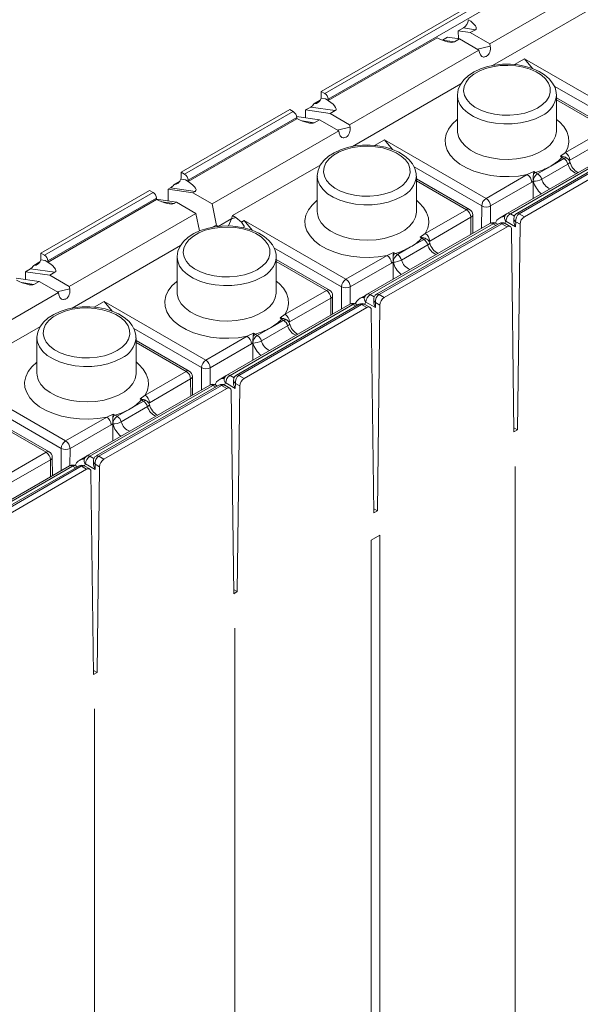
# Model space of a CAD drawing. Units: inches. Extents: x -546 to 635, y 223 to 341.
# Drawn here: x -484 to -477, y 261 to 273 of the extents above; entities that cross this region are included whole.
import ezdxf
from ezdxf import colors
from ezdxf.entities.mleader import LeaderData, LeaderLine
from ezdxf.math import Vec2, Vec3

# ---------------------------------------------------------------- set-up
doc = ezdxf.new("R2010")
doc.units = ezdxf.units.IN
doc.header["$MEASUREMENT"] = 0
doc.styles.get("Standard").update_dxf_attribs({"font": 'arial.ttf'})

# ---------------------------------------------------------------- blocks, each defined once
blk = doc.blocks.new('Quad-Lock Ultra Panel - ISO View')
at = {"color": 7, "lineweight": 0}
for p, q in [((14.8687, 11.1437), (17.3789, 12.5929)), ((16.568, 11.6237), (17.8447, 12.3607)), ((16.5979, 11.4042), (17.6911, 12.0353)), ((16.2517, 11.7539), (16.3033, 11.7837)), ((16.255, 11.6748), (16.2517, 11.7539)), ((16.2517, 11.7539), (16.3727, 11.7365)), ((16.4243, 11.7662), (16.3727, 11.7365)), ((16.568, 11.6237), (16.3727, 11.7365)), ((16.0368, 11.6848), (14.9399, 11.0516)), ((16.0912, 11.6612), (16.1428, 11.691)), ((16.1428, 11.691), (16.2638, 11.6736)), ((16.2638, 11.6736), (16.2122, 11.6438)), ((16.4591, 11.5608), (16.2638, 11.6736)), ((15.1538, 10.8073), (16.4591, 11.5608)), ((16.4591, 11.5608), (16.4642, 11.5368)), ((16.568, 11.6237), (16.5731, 11.5997)), ((16.5353, 11.4977), (16.5324, 11.4961)), ((14.8687, 11.0927), (14.8687, 11.1437)), ((14.8687, 11.1437), (14.9041, 11.1233)), ((15.1837, 10.5878), (16.2769, 11.2189)), ((14.795, 11.0179), (14.8578, 11.0541)), ((14.9121, 11.0676), (14.9399, 11.0516)), ((14.9394, 11.0641), (14.9399, 11.0516)), ((16.2425, 11.103), (16.2425, 10.7458)), ((17.2425, 10.7458), (17.2425, 11.103)), ((17.7798, 10.7683), (17.2425, 11.0785)), ((13.4545, 10.3273), (14.5505, 10.9601)), ((14.5505, 10.9601), (14.5859, 10.9396)), ((14.711, 10.9557), (14.7626, 10.9855)), ((14.711, 10.8772), (14.711, 10.9557)), ((14.711, 10.9557), (14.9585, 10.92)), ((15.0101, 10.9498), (14.9585, 10.92)), ((14.6217, 10.8679), (13.5257, 10.2352)), ((14.6199, 10.8903), (14.8496, 10.8572)), ((14.6212, 10.8804), (14.6217, 10.8679)), ((14.8496, 10.8572), (14.798, 10.8274)), ((15.0449, 10.7444), (14.8496, 10.8572)), ((15.1538, 10.8073), (14.9585, 10.92)), ((13.7682, 10.0074), (15.0449, 10.7444)), ((15.0449, 10.7444), (15.05, 10.7204)), ((15.1538, 10.8073), (15.1589, 10.7833)), ((15.121, 10.6813), (15.1182, 10.6797)), ((17.9853, 10.6271), (16.7453, 9.9113)), ((18.0792, 10.6261), (16.8407, 9.9111)), ((16.9186, 9.8779), (18.1573, 10.593)), ((17.3483, 10.4682), (17.3356, 10.4755)), ((13.9733, 9.889), (14.8627, 10.4025)), ((13.4545, 10.2763), (13.4545, 10.3273)), ((13.4545, 10.3273), (13.4899, 10.3069)), ((13.4979, 10.2512), (13.5257, 10.2352)), ((13.5252, 10.2477), (13.5257, 10.2352)), ((14.8283, 10.2866), (14.8283, 9.9293)), ((15.8283, 9.9293), (15.8283, 10.2866)), ((16.3656, 9.9519), (15.8283, 10.2621)), ((12.0402, 9.5109), (13.1363, 10.1436)), ((13.1363, 10.1436), (13.1717, 10.1232)), ((13.3237, 10.0364), (13.3246, 10.1554)), ((13.3246, 10.1554), (13.3484, 10.1691)), ((13.3246, 10.1554), (13.5729, 10.1202)), ((13.3808, 10.2015), (13.4436, 10.2377)), ((17.0077, 10.0627), (17.0077, 10.2355)), ((13.2075, 10.0515), (12.1115, 9.4188)), ((13.207, 10.064), (13.2075, 10.0515)), ((13.4067, 10.0242), (13.2074, 10.0535)), ((13.5959, 10.1334), (13.5729, 10.1202)), ((13.5729, 10.1202), (13.7682, 10.0074)), ((13.4067, 10.0242), (13.3837, 10.011)), ((13.6021, 9.9115), (13.4067, 10.0242)), ((13.7682, 10.0074), (13.8129, 9.7898)), ((12.3254, 9.1745), (13.6021, 9.9115)), ((13.6409, 9.7351), (13.6021, 9.9115)), ((13.8284, 9.7808), (13.9648, 9.8596)), ((13.964, 9.8571), (13.9334, 9.7844)), ((13.964, 9.8571), (13.9733, 9.889)), ((13.9733, 9.889), (14.0064, 9.8699)), ((14.0064, 9.8699), (14.0648, 9.8234)), ((16.3975, 9.7105), (16.3968, 9.898)), ((16.7337, 9.9026), (16.6667, 9.8639)), ((16.812, 9.8605), (16.8118, 9.8384)), ((13.7694, 9.7713), (13.8071, 9.7931)), ((13.8299, 9.7799), (13.8071, 9.7931)), ((16.5711, 9.8107), (15.3311, 9.0949)), ((16.665, 9.8096), (15.4265, 9.0947)), ((15.5044, 9.0615), (16.7431, 9.7766)), ((16.6281, 9.8098), (16.6296, 9.822)), ((16.6502, 9.8011), (16.6336, 9.8107)), ((16.7744, 9.7797), (16.724, 9.8088)), ((16.7873, 9.7518), (16.8132, 7.7043)), ((16.8486, 7.7247), (16.8745, 9.8021)), ((15.9341, 9.6518), (15.9214, 9.6591)), ((12.3552, 8.9549), (13.4485, 9.5861)), ((12.0402, 9.4599), (12.0402, 9.5109)), ((12.0402, 9.5109), (12.0756, 9.4905)), ((13.4141, 9.4702), (13.4141, 9.1129)), ((14.4141, 9.1129), (14.4141, 9.4702)), ((14.9514, 9.1355), (14.4141, 9.4457)), ((11.8826, 9.3229), (11.9342, 9.3527)), ((11.9666, 9.3851), (12.0294, 9.4213)), ((12.0837, 9.4348), (12.1115, 9.4188)), ((12.1109, 9.4313), (12.1115, 9.4188)), ((15.5935, 9.2463), (15.5935, 9.4191)), ((11.7915, 9.2575), (12.0211, 9.2244)), ((11.8826, 9.2444), (11.8826, 9.3229)), ((11.8826, 9.3229), (12.13, 9.2872)), ((12.1817, 9.317), (12.13, 9.2872)), ((12.3254, 9.1745), (12.13, 9.2872)), ((12.0211, 9.2244), (11.9695, 9.1946)), ((12.2165, 9.1116), (12.0211, 9.2244)), ((12.3254, 9.1745), (12.3305, 9.1505)), ((10.9112, 8.3581), (12.2165, 9.1116)), ((12.2165, 9.1116), (12.2216, 9.0876)), ((12.2926, 9.0485), (12.2898, 9.0469)), ((14.9833, 8.8941), (14.9826, 9.0816)), ((15.3195, 9.0862), (15.2525, 9.0475)), ((15.1569, 8.9943), (13.9169, 8.2785)), ((15.2508, 8.9932), (14.0123, 8.2783)), ((14.0902, 8.2451), (15.3289, 8.9602)), ((15.2139, 8.9934), (15.2153, 9.0056)), ((15.236, 8.9847), (15.2194, 8.9943)), ((15.3602, 8.9633), (15.3098, 8.9924)), ((15.3978, 9.0441), (15.3976, 9.022)), ((15.4344, 6.9083), (15.4602, 8.9857)), ((15.3731, 8.9354), (15.399, 6.8879)), ((10.941, 8.1385), (12.0343, 8.7697)), ((14.5198, 8.8354), (14.5072, 8.8427)), ((11.9999, 8.6538), (11.9999, 8.2965)), ((12.9999, 8.2965), (12.9999, 8.6538)), ((13.5372, 8.3191), (12.9999, 8.6293)), ((14.1792, 8.4299), (14.1792, 8.6027)), ((13.5691, 8.0777), (13.5684, 8.2652)), ((13.9053, 8.2698), (13.8383, 8.2311)), ((13.7427, 8.1779), (12.5027, 7.4621)), ((13.8365, 8.1768), (12.5981, 7.4619)), ((13.7997, 8.177), (13.8011, 8.1892)), ((13.8218, 8.1683), (13.8052, 8.1779)), ((13.946, 8.1469), (13.8956, 8.176)), ((13.9836, 8.2277), (13.9833, 8.2056)), ((14.0201, 6.0919), (14.046, 8.1693)), ((12.676, 7.4287), (13.9147, 8.1438)), ((13.9589, 8.119), (13.9848, 6.0715)), ((13.1056, 8.019), (13.093, 8.0263)), ((12.1229, 7.5027), (11.5856, 7.8129)), ((12.765, 7.6135), (12.765, 7.7863)), ((16.8127, 7.7454), (16.8486, 7.7247)), ((16.8132, 7.7043), (16.8486, 7.7247)), ((12.3285, 7.3615), (11.0885, 6.6456)), ((12.4223, 7.3604), (11.1839, 6.6455)), ((12.1549, 7.2613), (12.1542, 7.4488)), ((12.3855, 7.3605), (12.3869, 7.3728)), ((12.4076, 7.3519), (12.391, 7.3615)), ((12.491, 7.4534), (12.4241, 7.4147)), ((12.5317, 7.3305), (12.4814, 7.3596)), ((12.5694, 7.4113), (12.5691, 7.3892)), ((11.2618, 6.6123), (12.5005, 7.3274)), ((12.5447, 7.3026), (12.5706, 5.2551)), ((12.6059, 5.2755), (12.6318, 7.3529)), ((15.3985, 6.929), (15.4344, 6.9083)), ((15.399, 6.8879), (15.4344, 6.9083)), ((15.3725, 6.6123), (15.4609, 6.6633)), ((15.4609, 6.6633), (15.4609, -0.7621)), ((15.3725, 6.6123), (15.3725, -0.8131)), ((13.9843, 6.1126), (14.0201, 6.0919)), ((13.9848, 6.0715), (14.0201, 6.0919)), ((12.57, 5.2962), (12.6059, 5.2755)), ((12.5706, 5.2551), (12.6059, 5.2755))]:
    blk.add_line(p, q, dxfattribs=at)
at = {"color": 254, "lineweight": 0, "true_color": 0xe3e3e3}
for p, q in [((14.9041, 11.1233), (17.4143, 12.5724)), ((14.9394, 11.0641), (17.4496, 12.5133)), ((16.4243, 11.7662), (16.3033, 11.7837)), ((16.0912, 11.6612), (16.2122, 11.6438)), ((16.4447, 11.5692), (16.5731, 11.5997)), ((16.5353, 11.4977), (16.5041, 11.4903)), ((16.5067, 11.49), (16.5324, 11.4961)), ((16.8193, 11.4135), (16.9201, 11.4717)), ((16.9201, 11.4717), (17.9462, 10.8793)), ((17.902, 10.803), (17.2192, 11.1971)), ((14.867, 11.0741), (14.9121, 11.0676)), ((17.7486, 10.7652), (17.2425, 11.0574)), ((13.4899, 10.3069), (14.5859, 10.9396)), ((15.0101, 10.9498), (14.7626, 10.9855)), ((13.5252, 10.2477), (14.6212, 10.8804)), ((14.6747, 10.8452), (14.798, 10.8274)), ((15.0305, 10.7528), (15.1589, 10.7833)), ((17.3329, 10.5253), (17.7486, 10.7652)), ((15.121, 10.6813), (15.0899, 10.6739)), ((15.0925, 10.6736), (15.1182, 10.6797)), ((15.4051, 10.5971), (15.5058, 10.6553)), ((15.5058, 10.6553), (16.5319, 10.0629)), ((17.7927, 10.6887), (17.3771, 10.4487)), ((16.7766, 9.9082), (18.0166, 10.624)), ((16.8657, 9.9086), (18.1042, 10.6236)), ((17.1844, 10.3886), (17.317, 10.4651)), ((17.2824, 10.4894), (17.3329, 10.5253)), ((17.2967, 10.4769), (17.2824, 10.4894)), ((17.317, 10.4651), (17.2967, 10.4769)), ((17.3771, 10.4487), (17.3702, 10.4448)), ((16.4877, 9.9866), (15.805, 10.3807)), ((17.0519, 10.312), (17.1844, 10.3886)), ((17.0927, 10.2571), (17.3578, 10.4101)), ((13.4528, 10.2577), (13.4979, 10.2512)), ((16.3343, 9.9488), (15.8283, 10.241)), ((16.5319, 10.0629), (16.9476, 10.3029)), ((16.9476, 10.3029), (17.0124, 10.3335)), ((17.0124, 10.3335), (17.0315, 10.3238)), ((17.0315, 10.3238), (17.0519, 10.312)), ((13.5959, 10.1334), (13.3484, 10.1691)), ((16.9918, 10.2263), (16.5761, 9.9864)), ((17.0077, 10.2357), (16.9918, 10.2263)), ((17.0077, 10.2357), (17.0077, 10.2357)), ((12.0756, 9.4905), (13.1717, 10.1232)), ((12.1109, 9.4313), (13.207, 10.064)), ((13.2605, 10.0288), (13.3837, 10.011)), ((15.9187, 9.7089), (16.3343, 9.9488)), ((16.4869, 9.7621), (16.4877, 9.9866)), ((16.5761, 9.9864), (16.5755, 9.813)), ((16.3785, 9.8723), (15.9629, 9.6323)), ((16.3792, 9.6999), (16.3785, 9.8723)), ((16.7255, 9.8932), (16.6987, 9.8777)), ((16.7766, 9.9082), (16.8176, 9.8845)), ((16.8656, 9.9086), (16.9186, 9.8779)), ((14.0648, 9.8234), (14.0916, 9.8388)), ((14.0916, 9.8388), (15.1177, 9.2465)), ((15.3624, 9.0918), (16.6024, 9.8076)), ((15.4515, 9.0922), (16.69, 9.8072)), ((16.6319, 9.7906), (16.6024, 9.8076)), ((16.7431, 9.7766), (16.6901, 9.8072)), ((16.8296, 9.7763), (16.7324, 9.8324)), ((16.8303, 9.8277), (16.8296, 9.7763)), ((16.8745, 9.8021), (16.8303, 9.8277)), ((15.7702, 9.5722), (15.9028, 9.6487)), ((15.8682, 9.6729), (15.9187, 9.7089)), ((15.8825, 9.6604), (15.8682, 9.6729)), ((15.9028, 9.6487), (15.8825, 9.6604)), ((15.0735, 9.1702), (14.3908, 9.5643)), ((15.6376, 9.4956), (15.7702, 9.5722)), ((15.6784, 9.4407), (15.9436, 9.5937)), ((15.9629, 9.6323), (15.956, 9.6284)), ((15.1177, 9.2465), (15.5334, 9.4865)), ((15.5334, 9.4865), (15.5982, 9.5171)), ((15.5982, 9.5171), (15.6173, 9.5074)), ((15.6173, 9.5074), (15.6376, 9.4956)), ((12.1817, 9.317), (11.9342, 9.3527)), ((12.0386, 9.4413), (12.0837, 9.4348)), ((14.9201, 9.1324), (14.4141, 9.4246)), ((15.5776, 9.4099), (15.1619, 9.17)), ((15.5935, 9.4193), (15.5776, 9.4099)), ((15.5935, 9.4193), (15.5935, 9.4193)), ((11.8463, 9.2123), (11.9695, 9.1946)), ((12.202, 9.1199), (12.3305, 9.1505)), ((15.0727, 8.9457), (15.0735, 9.1702)), ((15.1619, 9.17), (15.1613, 8.9966)), ((12.2926, 9.0485), (12.2614, 9.0411)), ((14.5045, 8.8925), (14.9201, 9.1324)), ((14.9643, 9.0559), (14.5487, 8.8159)), ((14.965, 8.8835), (14.9643, 9.0559)), ((15.3113, 9.0768), (15.2844, 9.0613)), ((15.3624, 9.0918), (15.4034, 9.0681)), ((15.4514, 9.0922), (15.5044, 9.0615)), ((12.2641, 9.0408), (12.2898, 9.0469)), ((12.5766, 8.9643), (12.6774, 9.0224)), ((12.6774, 9.0224), (13.7035, 8.4301)), ((13.9482, 8.2754), (15.1881, 8.9912)), ((14.0373, 8.2758), (15.2758, 8.9908)), ((15.2177, 8.9741), (15.1881, 8.9912)), ((15.3289, 8.9602), (15.2759, 8.9908)), ((15.4154, 8.9598), (15.3182, 9.016)), ((15.416, 9.0112), (15.4154, 8.9598)), ((15.4602, 8.9857), (15.416, 9.0112)), ((14.454, 8.8565), (14.5045, 8.8925)), ((14.4682, 8.844), (14.454, 8.8565)), ((14.2234, 8.6792), (14.356, 8.7557)), ((14.2642, 8.6243), (14.5294, 8.7773)), ((14.356, 8.7557), (14.4886, 8.8323)), ((14.4886, 8.8323), (14.4682, 8.844)), ((14.5487, 8.8159), (14.5418, 8.812)), ((13.6593, 8.3538), (12.9766, 8.7479)), ((13.7035, 8.4301), (14.1192, 8.6701)), ((14.1192, 8.6701), (14.184, 8.7007)), ((14.184, 8.7007), (14.2031, 8.691)), ((14.2031, 8.691), (14.2234, 8.6792)), ((13.5059, 8.316), (12.9999, 8.6082)), ((14.1634, 8.5935), (13.7477, 8.3535)), ((14.1792, 8.6029), (14.1634, 8.5935)), ((14.1792, 8.6029), (14.1792, 8.6029)), ((13.6585, 8.1293), (13.6593, 8.3538)), ((13.7477, 8.3535), (13.7471, 8.1802)), ((13.0902, 8.0761), (13.5059, 8.316)), ((13.8971, 8.2604), (13.8702, 8.2449)), ((13.9482, 8.2754), (13.9892, 8.2517)), ((14.0372, 8.2757), (14.0902, 8.2451)), ((11.2632, 8.206), (12.2893, 7.6137)), ((12.5339, 7.459), (13.7739, 8.1748)), ((12.6231, 7.4594), (13.8615, 8.1744)), ((13.5501, 8.2395), (13.1344, 7.9995)), ((13.5508, 8.0671), (13.5501, 8.2395)), ((13.8035, 8.1577), (13.7739, 8.1748)), ((13.9147, 8.1438), (13.8617, 8.1744)), ((14.0012, 8.1434), (13.904, 8.1996)), ((14.0018, 8.1948), (14.0012, 8.1434)), ((14.046, 8.1693), (14.0018, 8.1948)), ((13.0398, 8.0401), (13.0902, 8.0761)), ((12.85, 7.8078), (13.1152, 7.9609)), ((12.9418, 7.9393), (13.0744, 8.0159)), ((13.054, 8.0276), (13.0398, 8.0401)), ((13.0744, 8.0159), (13.054, 8.0276)), ((13.1344, 7.9995), (13.1275, 7.9956)), ((12.2451, 7.5374), (11.5624, 7.9315)), ((12.705, 7.8536), (12.7698, 7.8843)), ((12.7698, 7.8843), (12.7889, 7.8745)), ((12.7889, 7.8745), (12.8092, 7.8628)), ((12.8092, 7.8628), (12.9418, 7.9393)), ((12.0917, 7.4996), (11.5856, 7.7917)), ((12.2893, 7.6137), (12.705, 7.8536)), ((12.7492, 7.7771), (12.3335, 7.5371)), ((12.765, 7.7864), (12.7492, 7.7771)), ((12.765, 7.7864), (12.765, 7.7864)), ((11.676, 7.2596), (12.0917, 7.4996)), ((12.2443, 7.3129), (12.2451, 7.5374)), ((12.3335, 7.5371), (12.3328, 7.3638)), ((12.5339, 7.459), (12.575, 7.4353)), ((12.623, 7.4593), (12.676, 7.4287)), ((11.1197, 6.6426), (12.3597, 7.3584)), ((11.2089, 6.643), (12.4473, 7.3579)), ((12.1359, 7.4231), (11.7202, 7.1831)), ((12.1365, 7.2507), (12.1359, 7.4231)), ((12.3893, 7.3413), (12.3597, 7.3584)), ((12.5005, 7.3274), (12.4475, 7.358)), ((12.4829, 7.444), (12.456, 7.4285)), ((12.587, 7.327), (12.4897, 7.3832)), ((12.5876, 7.3784), (12.587, 7.327)), ((12.6318, 7.3529), (12.5876, 7.3784))]:
    blk.add_line(p, q, dxfattribs=at)
at = {"color": 253, "lineweight": 0}
for p, q in [((16.8238, 7.3562), (16.8238, 0.0329)), ((13.9954, 5.7234), (13.9954, -1.5999)), ((12.5812, 4.907), (12.5812, -2.4163))]:
    blk.add_line(p, q, dxfattribs=at)
at = {"color": 7, "lineweight": 0, "flags": 128}
for points in [[(17.0007, 11.374), (16.9206, 11.4711), (16.9201, 11.4717)], [(17.2409, 11.1027), (17.2405, 11.1318), (17.2275, 11.1812), (17.2033, 11.2276), (17.1681, 11.2709), (17.122, 11.3105), (17.0659, 11.3452), (17.0014, 11.3738), (16.9305, 11.3956), (16.8552, 11.4102), (16.7772, 11.4173), (16.6985, 11.4169), (16.6208, 11.4089), (16.5459, 11.3935), (16.4756, 11.3708), (16.4114, 11.3411), (16.355, 11.3046), (16.3082, 11.2616), (16.2729, 11.2133), (16.2509, 11.1617), (16.2426, 11.1095), (16.2435, 11.0999)], [(15.5865, 10.5576), (15.5063, 10.6547), (15.5058, 10.6553)], [(15.8267, 10.2863), (15.8263, 10.3154), (15.8133, 10.3648), (15.7891, 10.4112), (15.7539, 10.4545), (15.7078, 10.4941), (15.6517, 10.5288), (15.5872, 10.5574), (15.5163, 10.5792), (15.441, 10.5938), (15.363, 10.6009), (15.2843, 10.6005), (15.2066, 10.5925), (15.1317, 10.577), (15.0614, 10.5544), (14.9972, 10.5247), (14.9408, 10.4881), (14.8939, 10.4452), (14.8587, 10.3969), (14.8367, 10.3453), (14.8284, 10.2931), (14.8293, 10.2834)], [(17.2824, 10.4894), (17.2827, 10.4893), (17.3191, 10.4827)], [(17.3191, 10.4827), (17.3317, 10.4776), (17.3353, 10.475)], [(17.0124, 10.3335), (17.0124, 10.3333), (17.0091, 10.3038)], [(16.72, 9.8836), (16.7189, 9.8817), (16.7191, 9.8819)], [(16.8406, 9.911), (16.8407, 9.9111), (16.8411, 9.9113)], [(14.4125, 9.4699), (14.4121, 9.499), (14.3991, 9.5483), (14.3749, 9.5948), (14.3397, 9.6381), (14.2936, 9.6777), (14.2375, 9.7124), (14.173, 9.741), (14.1021, 9.7628), (14.0267, 9.7774), (13.9488, 9.7845), (13.8701, 9.7841), (13.7923, 9.7761), (13.7175, 9.7606), (13.6472, 9.738), (13.583, 9.7083), (13.5266, 9.6717), (13.4797, 9.6288), (13.4445, 9.5805), (13.4224, 9.5289), (13.4142, 9.4766), (13.4151, 9.467)], [(14.0648, 9.8234), (14.0902, 9.7829), (14.0908, 9.7754), (14.0883, 9.7681), (14.0842, 9.7645)], [(14.1723, 9.7412), (14.0921, 9.8383), (14.0916, 9.8388)], [(16.6656, 9.81), (16.6655, 9.8099), (16.6651, 9.8097)], [(15.8682, 9.6729), (15.8685, 9.6729), (15.9048, 9.6663)], [(15.9048, 9.6663), (15.9175, 9.6612), (15.9211, 9.6586)], [(15.5982, 9.5171), (15.5982, 9.5169), (15.5949, 9.4874)], [(15.3057, 9.0672), (15.3047, 9.0653), (15.3049, 9.0655)], [(15.4263, 9.0946), (15.4265, 9.0947), (15.4269, 9.0949)], [(12.9983, 8.6535), (12.9979, 8.6825), (12.9849, 8.7319), (12.9607, 8.7784), (12.9255, 8.8217), (12.8794, 8.8613), (12.8233, 8.8959), (12.7587, 8.9246), (12.6879, 8.9464), (12.6125, 8.961), (12.5346, 8.9681), (12.4558, 8.9676), (12.3781, 8.9597), (12.3033, 8.9442), (12.2329, 8.9216), (12.1688, 8.8918), (12.1124, 8.8553), (12.0655, 8.8124), (12.0302, 8.7641), (12.0082, 8.7125), (12, 8.6602), (12.0008, 8.6506)], [(12.7581, 8.9248), (12.6779, 9.0219), (12.6774, 9.0224)], [(15.2514, 8.9936), (15.2513, 8.9935), (15.2509, 8.9933)], [(14.454, 8.8565), (14.4543, 8.8565), (14.4906, 8.8499)], [(14.4906, 8.8499), (14.5033, 8.8448), (14.5069, 8.8422)], [(14.184, 8.7007), (14.184, 8.7005), (14.1807, 8.671)], [(14.0121, 8.2782), (14.0123, 8.2783), (14.0127, 8.2785)], [(13.8372, 8.1772), (13.837, 8.1771), (13.8367, 8.1769)], [(13.8915, 8.2508), (13.8905, 8.2489), (13.8907, 8.2491)], [(13.0398, 8.0401), (13.0401, 8.0401), (13.0764, 8.0335)], [(13.0764, 8.0335), (13.089, 8.0284), (13.0927, 8.0258)], [(12.7698, 7.8843), (12.7698, 7.8841), (12.7665, 7.8546)], [(12.5979, 7.4618), (12.5981, 7.4619), (12.5985, 7.4621)], [(12.423, 7.3608), (12.4228, 7.3607), (12.4224, 7.3605)], [(12.4773, 7.4344), (12.4762, 7.4325), (12.4765, 7.4327)]]:
    blk.add_lwpolyline(points, dxfattribs=at)
at = {"color": 254, "lineweight": 0, "true_color": 0xe3e3e3, "flags": 128}
for points in [[(17.0519, 10.9754), (17.1021, 11.0102), (17.1408, 11.0496), (17.1667, 11.0923), (17.179, 11.137), (17.1772, 11.1823), (17.1615, 11.2267), (17.1323, 11.2687), (17.0906, 11.307), (17.0377, 11.3404), (16.9753, 11.3679), (16.9054, 11.3884), (16.8303, 11.4015), (16.7523, 11.4065), (16.6741, 11.4035), (16.598, 11.3924), (16.5266, 11.3737), (16.4621, 11.3479), (16.4067, 11.3159), (16.362, 11.2787), (16.3296, 11.2374), (16.3104, 11.1935), (16.3051, 11.1484), (16.3139, 11.1034), (16.3364, 11.06), (16.3721, 11.0197), (16.4196, 10.9836), (16.4775, 10.9531), (16.5439, 10.929), (16.6167, 10.9121), (16.6935, 10.9031), (16.7719, 10.902), (16.8494, 10.9091), (16.9234, 10.9241), (16.9916, 10.9464), (17.0519, 10.9754)], [(17.0961, 10.8989), (17.0312, 10.8673), (16.9581, 10.8426), (16.8787, 10.8253), (16.7955, 10.816), (16.7107, 10.8149), (16.6268, 10.8222), (16.5463, 10.8375), (16.4714, 10.8605), (16.4043, 10.8904), (16.3469, 10.9265), (16.3009, 10.9676), (16.2676, 11.0126), (16.248, 11.0603), (16.2425, 11.1005)], [(16.9476, 10.3029), (16.8574, 10.289), (16.7646, 10.2831), (16.6714, 10.2852), (16.5797, 10.2953), (16.4916, 10.3132), (16.4092, 10.3385), (16.3342, 10.3705), (16.2683, 10.4087), (16.2129, 10.4521), (16.1694, 10.4997), (16.1387, 10.5506), (16.1214, 10.6036), (16.118, 10.6574), (16.1285, 10.7109), (16.1526, 10.763), (16.19, 10.8124), (16.2397, 10.858), (16.2425, 10.8602)], [(17.2425, 10.8602), (17.2712, 10.8361), (17.3149, 10.7885), (17.3459, 10.7377), (17.3634, 10.6848), (17.3671, 10.6309), (17.3568, 10.5774), (17.3329, 10.5253)], [(16.2425, 10.7458), (16.2435, 10.7274), (16.2561, 10.679), (16.2826, 10.6325), (16.3224, 10.5892), (16.3743, 10.5505), (16.4367, 10.5174), (16.508, 10.4908), (16.586, 10.4716), (16.6685, 10.4603), (16.7531, 10.4572), (16.8374, 10.4624), (16.919, 10.4757), (16.9956, 10.4968), (17.0648, 10.5251), (17.1248, 10.5597), (17.1737, 10.5997), (17.2103, 10.6438), (17.2334, 10.6909), (17.2424, 10.7396), (17.2425, 10.7458)], [(15.6376, 10.159), (15.6879, 10.1938), (15.7266, 10.2332), (15.7525, 10.2759), (15.7648, 10.3206), (15.763, 10.3659), (15.7473, 10.4103), (15.7181, 10.4523), (15.6764, 10.4906), (15.6235, 10.524), (15.561, 10.5515), (15.4912, 10.572), (15.416, 10.585), (15.3381, 10.5901), (15.2598, 10.5871), (15.1838, 10.576), (15.1124, 10.5573), (15.0479, 10.5315), (14.9924, 10.4995), (14.9478, 10.4623), (14.9153, 10.421), (14.8962, 10.3771), (14.8909, 10.332), (14.8997, 10.287), (14.9222, 10.2436), (14.9578, 10.2032), (15.0054, 10.1672), (15.0633, 10.1367), (15.1297, 10.1126), (15.2025, 10.0957), (15.2793, 10.0866), (15.3577, 10.0856), (15.4352, 10.0927), (15.5092, 10.1077), (15.5774, 10.13), (15.6376, 10.159)], [(17.3578, 10.4101), (17.3657, 10.4152), (17.3716, 10.4202), (17.3755, 10.425), (17.3771, 10.4293), (17.3769, 10.432)], [(15.6818, 10.0825), (15.617, 10.0509), (15.5439, 10.0261), (15.4645, 10.0089), (15.3813, 9.9996), (15.2965, 9.9985), (15.2126, 10.0058), (15.1321, 10.0211), (15.0572, 10.0441), (14.9901, 10.074), (14.9327, 10.1101), (14.8867, 10.1512), (14.8534, 10.1962), (14.8338, 10.2439), (14.8283, 10.2841)], [(15.5334, 9.4865), (15.4432, 9.4726), (15.3504, 9.4667), (15.2572, 9.4688), (15.1655, 9.4789), (15.0774, 9.4968), (14.995, 9.5221), (14.92, 9.5541), (14.854, 9.5923), (14.7987, 9.6357), (14.7552, 9.6833), (14.7244, 9.7342), (14.7072, 9.7871), (14.7037, 9.841), (14.7142, 9.8945), (14.7384, 9.9466), (14.7758, 9.996), (14.8255, 10.0416), (14.8283, 10.0438)], [(15.8283, 10.0438), (15.857, 10.0197), (15.9007, 9.9721), (15.9317, 9.9213), (15.9492, 9.8683), (15.9529, 9.8145), (15.9426, 9.7609), (15.9187, 9.7089)], [(14.8283, 9.9293), (14.8293, 9.911), (14.8419, 9.8626), (14.8684, 9.8161), (14.9082, 9.7728), (14.96, 9.7341), (15.0225, 9.701), (15.0938, 9.6744), (15.1718, 9.6552), (15.2543, 9.6439), (15.3389, 9.6408), (15.4232, 9.646), (15.5048, 9.6593), (15.5813, 9.6804), (15.6506, 9.7087), (15.7105, 9.7433), (15.7595, 9.7833), (15.7961, 9.8274), (15.8192, 9.8745), (15.8282, 9.9232), (15.8283, 9.9293)], [(14.2234, 9.3426), (14.2737, 9.3774), (14.3124, 9.4168), (14.3383, 9.4595), (14.3506, 9.5042), (14.3488, 9.5495), (14.3331, 9.5938), (14.3039, 9.6359), (14.2622, 9.6742), (14.2092, 9.7076), (14.1468, 9.7351), (14.077, 9.7556), (14.0018, 9.7686), (13.9239, 9.7737), (13.8456, 9.7707), (13.7696, 9.7596), (13.6982, 9.7409), (13.6337, 9.7151), (13.5782, 9.6831), (13.5336, 9.6459), (13.5011, 9.6046), (13.482, 9.5607), (13.4767, 9.5155), (13.4855, 9.4705), (13.508, 9.4272), (13.5436, 9.3868), (13.5911, 9.3508), (13.649, 9.3203), (13.7155, 9.2962), (13.7882, 9.2793), (13.8651, 9.2702), (13.9435, 9.2692), (14.021, 9.2763), (14.095, 9.2913), (14.1632, 9.3136), (14.2234, 9.3426)], [(15.9436, 9.5937), (15.9514, 9.5988), (15.9574, 9.6038), (15.9613, 9.6086), (15.9629, 9.6129), (15.9627, 9.6156)], [(14.2676, 9.2661), (14.2028, 9.2345), (14.1296, 9.2097), (14.0503, 9.1925), (13.967, 9.1832), (13.8823, 9.1821), (13.7984, 9.1894), (13.7178, 9.2047), (13.6429, 9.2277), (13.5758, 9.2576), (13.5185, 9.2937), (13.4725, 9.3348), (13.4392, 9.3798), (13.4196, 9.4274), (13.4141, 9.4677)], [(14.1192, 8.6701), (14.029, 8.6562), (13.9362, 8.6503), (13.8429, 8.6524), (13.7513, 8.6625), (13.6632, 8.6804), (13.5808, 8.7057), (13.5057, 8.7377), (13.4398, 8.7759), (13.3845, 8.8193), (13.341, 8.8669), (13.3102, 8.9178), (13.293, 8.9707), (13.2895, 9.0246), (13.3, 9.0781), (13.3242, 9.1302), (13.3616, 9.1795), (13.4112, 9.2252), (13.4141, 9.2274)], [(14.4141, 9.2274), (14.4428, 9.2033), (14.4865, 9.1557), (14.5175, 9.1049), (14.535, 9.0519), (14.5387, 8.9981), (14.5284, 8.9445), (14.5045, 8.8925)], [(13.4141, 9.1129), (13.4151, 9.0946), (13.4276, 9.0462), (13.4542, 8.9997), (13.494, 8.9564), (13.5458, 8.9177), (13.6083, 8.8846), (13.6795, 8.858), (13.7575, 8.8388), (13.8401, 8.8275), (13.9247, 8.8244), (14.009, 8.8295), (14.0906, 8.8429), (14.1671, 8.864), (14.2364, 8.8923), (14.2963, 8.9269), (14.3453, 8.9669), (14.3819, 9.011), (14.405, 9.0581), (14.414, 9.1068), (14.4141, 9.1129)], [(12.8092, 8.5262), (12.8595, 8.561), (12.8982, 8.6004), (12.9241, 8.6431), (12.9364, 8.6878), (12.9346, 8.7331), (12.9189, 8.7774), (12.8897, 8.8195), (12.8479, 8.8578), (12.795, 8.8912), (12.7326, 8.9187), (12.6627, 8.9392), (12.5876, 8.9522), (12.5097, 8.9573), (12.4314, 8.9543), (12.3554, 8.9432), (12.2839, 8.9245), (12.2195, 8.8987), (12.164, 8.8667), (12.1193, 8.8294), (12.0869, 8.7882), (12.0677, 8.7443), (12.0625, 8.6991), (12.0713, 8.6541), (12.0938, 8.6108), (12.1294, 8.5704), (12.1769, 8.5344), (12.2348, 8.5039), (12.3012, 8.4798), (12.374, 8.4629), (12.4509, 8.4538), (12.5293, 8.4528), (12.6068, 8.4599), (12.6808, 8.4748), (12.749, 8.4972), (12.8092, 8.5262)], [(14.5294, 8.7773), (14.5372, 8.7824), (14.5432, 8.7874), (14.5471, 8.7922), (14.5487, 8.7965), (14.5485, 8.7992)], [(12.8534, 8.4497), (12.7886, 8.4181), (12.7154, 8.3933), (12.6361, 8.376), (12.5528, 8.3667), (12.468, 8.3657), (12.3842, 8.373), (12.3036, 8.3883), (12.2287, 8.4112), (12.1616, 8.4412), (12.1043, 8.4772), (12.0583, 8.5184), (12.025, 8.5634), (12.0054, 8.611), (11.9999, 8.6513)], [(12.705, 7.8536), (12.6148, 7.8398), (12.522, 7.8339), (12.4287, 7.836), (12.3371, 7.8461), (12.249, 7.864), (12.1666, 7.8892), (12.0915, 7.9213), (12.0256, 7.9595), (11.9703, 8.0028), (11.9268, 8.0505), (11.896, 8.1014), (11.8787, 8.1543), (11.8753, 8.2082), (11.8858, 8.2617), (11.91, 8.3138), (11.9474, 8.3631), (11.997, 8.4088), (11.9999, 8.4109)], [(12.9999, 8.4109), (13.0286, 8.3869), (13.0723, 8.3393), (13.1033, 8.2885), (13.1208, 8.2355), (13.1245, 8.1817), (13.1142, 8.1281), (13.0902, 8.0761)], [(11.9999, 8.2965), (12.0009, 8.2782), (12.0134, 8.2297), (12.04, 8.1832), (12.0798, 8.14), (12.1316, 8.1013), (12.1941, 8.0682), (12.2653, 8.0416), (12.3433, 8.0224), (12.4258, 8.0111), (12.5105, 8.008), (12.5948, 8.0131), (12.6764, 8.0265), (12.7529, 8.0476), (12.8222, 8.0759), (12.8821, 8.1105), (12.9311, 8.1504), (12.9677, 8.1946), (12.9908, 8.2417), (12.9997, 8.2904), (12.9999, 8.2965)], [(13.1152, 7.9609), (13.123, 7.966), (13.129, 7.971), (13.1329, 7.9758), (13.1345, 7.9801), (13.1343, 7.9828)]]:
    blk.add_lwpolyline(points, dxfattribs=at)
at = {"color": 7, "lineweight": 0}
for centre, radius, start, end in [((14.7927, 11.095), 0.0772, 271.67609, 344.31897), ((14.7674, 11.0922), 0.1013, 349.7072, 0.26311), ((14.8622, 11.0582), 0.0774, 4.37424, 57.27153), ((14.544, 10.8745), 0.0774, 4.37424, 57.27153), ((17.317, 10.4141), 0.0625, 16.62676, 60.00269), ((17.5416, 10.4714), 0.1693, 193.47465, 241.88267), ((13.3785, 10.2786), 0.0772, 271.67609, 344.31897), ((13.3532, 10.2758), 0.1013, 349.7072, 0.26311), ((13.448, 10.2418), 0.0774, 4.37424, 57.27153), ((18.1372, 10.2457), 1.1296, 177.0486, 180.50678), ((17.0668, 10.2355), 0.0591, 179.81123, 179.99991), ((13.1298, 10.0581), 0.0774, 4.37424, 57.27153), ((16.3343, 9.8978), 0.0625, 0.21697, 60.00269), ((16.7186, 9.7822), 0.0975, 101.80879, 155.95494), ((16.7766, 9.8572), 0.0625, 119.99731, 154.9517), ((16.8669, 9.8632), 0.0545, 119.45456, 183.67221), ((16.9706, 9.7969), 0.0963, 122.6446, 176.87598), ((16.6024, 9.7566), 0.0625, 60.00269, 119.99731), ((16.6934, 9.764), 0.0537, 54.70513, 121.03621), ((16.7604, 9.7556), 0.0272, 352.02904, 129.39823), ((15.9028, 9.5977), 0.0625, 16.62676, 60.00269), ((16.1273, 9.655), 0.1693, 193.47465, 241.88267), ((11.9389, 9.4594), 0.1013, 349.7072, 0.26311), ((12.0338, 9.4254), 0.0774, 4.37424, 57.27153), ((16.723, 9.4293), 1.1296, 177.0486, 180.50678), ((11.9643, 9.4622), 0.0772, 271.67609, 344.31897), ((15.6526, 9.4191), 0.0591, 179.81123, 179.99991), ((14.9201, 9.0814), 0.0625, 0.21697, 60.00269), ((15.3044, 8.9658), 0.0975, 101.80879, 155.95494), ((15.3624, 9.0407), 0.0625, 119.99731, 154.9517), ((15.4527, 9.0468), 0.0545, 119.45456, 183.67221), ((15.5563, 8.9805), 0.0963, 122.6446, 176.87598), ((15.1881, 8.9402), 0.0625, 60.00269, 119.99731), ((15.2791, 8.9476), 0.0537, 54.70513, 121.03621), ((15.3462, 8.9392), 0.0272, 352.02904, 129.39823), ((14.4886, 8.7812), 0.0625, 16.62676, 60.00269), ((14.7131, 8.8386), 0.1693, 193.47465, 241.88267), ((15.3088, 8.6128), 1.1296, 177.0486, 180.50678), ((14.2383, 8.6027), 0.0591, 179.81123, 179.99991), ((13.5059, 8.265), 0.0625, 0.21697, 60.00269), ((13.9482, 8.2243), 0.0625, 119.99731, 154.9517), ((14.0385, 8.2304), 0.0545, 119.45456, 183.67221), ((13.7739, 8.1238), 0.0625, 60.00269, 119.99731), ((13.8902, 8.1494), 0.0975, 101.80879, 155.95494), ((13.8649, 8.1312), 0.0537, 54.70513, 121.03621), ((14.1421, 8.1641), 0.0963, 122.6446, 176.87598), ((13.932, 8.1228), 0.0272, 352.02904, 129.39823), ((13.0744, 7.9648), 0.0625, 16.62676, 60.00269), ((13.2989, 8.0222), 0.1693, 193.47465, 241.88267), ((13.8946, 7.7964), 1.1296, 177.0486, 180.50678), ((12.8241, 7.7863), 0.0591, 179.81123, 179.99991), ((12.0917, 7.4486), 0.0625, 0.21697, 60.00269), ((12.5339, 7.4079), 0.0625, 119.99731, 154.9517), ((12.6242, 7.414), 0.0545, 119.45456, 183.67221), ((12.3597, 7.3073), 0.0625, 60.00269, 119.99731), ((12.476, 7.333), 0.0975, 101.80879, 155.95494), ((12.4507, 7.3148), 0.0537, 54.70513, 121.03621), ((12.7279, 7.3477), 0.0963, 122.6446, 176.87598), ((12.5178, 7.3064), 0.0272, 352.02904, 129.39823)]:
    blk.add_arc(centre, radius, start, end, dxfattribs=at)
at = {"color": 254, "lineweight": 0, "true_color": 0xe3e3e3}
for centre, radius, start, end in [((16.9915, 11.1285), 0.2523, 294.48173, 354.13192), ((16.9588, 10.7908), 0.4612, 299.28686, 317.09814), ((17.3171, 10.4447), 0.0381, 87.06951, 122.42464), ((17.3352, 10.4412), 0.03, 64.07376, 127.2367), ((17.2642, 10.3833), 0.0974, 16.02026, 57.15414), ((17.2811, 10.4444), 0.0961, 2.60548, 57.39452), ((16.8274, 11.0184), 0.724, 286.37157, 299.54476), ((17.4912, 10.4425), 0.1372, 193.64681, 249.44196), ((15.5773, 10.3121), 0.2523, 294.48173, 354.13192), ((16.8959, 10.222), 0.0961, 2.60548, 57.39452), ((17.1037, 10.2311), 0.0961, 122.61603, 177.25793), ((17.0108, 10.4012), 0.1658, 268.92031, 299.58792), ((17.0737, 10.2539), 0.0816, 121.13036, 142.2942), ((16.999, 10.2302), 0.0974, 16.02026, 57.15414), ((17.226, 10.2894), 0.1372, 193.64681, 249.44196), ((17.2629, 10.3118), 0.2664, 196.65037, 229.30796), ((16.5838, 9.982), 0.0961, 122.61755, 177.2381), ((16.4802, 9.982), 0.0961, 2.60548, 57.39452), ((16.3525, 9.925), 0.03, 64.07597, 127.23449), ((16.2826, 9.8679), 0.0961, 2.60548, 57.39452), ((16.5322, 10.0722), 0.0964, 242.57796, 297.13303), ((16.3659, 9.9006), 0.031, 293.9615, 355.22014), ((16.7636, 9.8671), 0.0467, 159.26121, 228.01931), ((16.8285, 9.8271), 0.0963, 122.6446, 176.87598), ((16.7583, 9.8831), 0.031, 53.91916, 114.77039), ((16.8511, 9.8888), 0.0245, 53.64499, 116.73559), ((16.851, 9.888), 0.0253, 54.49918, 112.97824), ((16.5841, 9.7826), 0.031, 53.91916, 114.77039), ((16.6206, 9.7827), 0.0309, 65.06662, 126.24383), ((16.6753, 9.7867), 0.0251, 54.38242, 114.30712), ((16.6755, 9.7875), 0.0246, 53.5051, 113.51603), ((15.5446, 9.9744), 0.4612, 299.28686, 317.09814), ((15.9029, 9.6283), 0.0381, 87.06951, 122.42464), ((15.921, 9.6248), 0.03, 64.07376, 127.2367), ((15.85, 9.5669), 0.0974, 16.02026, 57.15414), ((15.8669, 9.628), 0.0961, 2.60548, 57.39452), ((15.4132, 10.202), 0.724, 286.37157, 299.54476), ((16.077, 9.6261), 0.1372, 193.64681, 249.44196), ((14.1631, 9.4957), 0.2523, 294.48173, 354.13192), ((15.4816, 9.4055), 0.0961, 2.60548, 57.39452), ((15.6894, 9.4147), 0.0961, 122.61603, 177.25793), ((15.6595, 9.4375), 0.0816, 121.13036, 142.2942), ((15.5848, 9.4138), 0.0974, 16.02026, 57.15414), ((15.5966, 9.5848), 0.1658, 268.92031, 299.58792), ((15.8487, 9.4954), 0.2664, 196.65037, 229.30796), ((15.8118, 9.473), 0.1372, 193.64681, 249.44196), ((15.1695, 9.1655), 0.0961, 122.61755, 177.2381), ((15.1179, 9.2558), 0.0964, 242.57796, 297.13303), ((15.066, 9.1656), 0.0961, 2.60548, 57.39452), ((14.9383, 9.1086), 0.03, 64.07597, 127.23449), ((14.8684, 9.0515), 0.0961, 2.60548, 57.39452), ((14.9517, 9.0842), 0.031, 293.9615, 355.22014), ((15.3494, 9.0507), 0.0467, 159.26121, 228.01931), ((15.4143, 9.0107), 0.0963, 122.6446, 176.87598), ((15.3441, 9.0667), 0.031, 53.91916, 114.77039), ((15.4369, 9.0724), 0.0245, 53.64499, 116.73559), ((15.4368, 9.0716), 0.0253, 54.49918, 112.97824), ((15.1699, 8.9661), 0.031, 53.91916, 114.77039), ((15.2064, 8.9663), 0.0309, 65.06662, 126.24383), ((15.2611, 8.9703), 0.0251, 54.38242, 114.30712), ((15.2613, 8.9711), 0.0246, 53.5051, 113.51603), ((14.4887, 8.8119), 0.0381, 87.06951, 122.42464), ((14.4527, 8.8116), 0.0961, 2.60548, 57.39452), ((13.999, 9.3856), 0.724, 286.37157, 299.54476), ((14.1304, 9.158), 0.4612, 299.28686, 317.09814), ((14.5067, 8.8084), 0.03, 64.07376, 127.2367), ((14.4358, 8.7504), 0.0974, 16.02026, 57.15414), ((14.6628, 8.8097), 0.1372, 193.64681, 249.44196), ((12.7488, 8.6793), 0.2523, 294.48173, 354.13192), ((14.0674, 8.5891), 0.0961, 2.60548, 57.39452), ((14.2752, 8.5983), 0.0961, 122.61603, 177.25793), ((14.2453, 8.6211), 0.0816, 121.13036, 142.2942), ((14.1706, 8.5974), 0.0974, 16.02026, 57.15414), ((14.1824, 8.7684), 0.1658, 268.92031, 299.58792), ((14.4345, 8.679), 0.2664, 196.65037, 229.30796), ((14.3976, 8.6566), 0.1372, 193.64681, 249.44196), ((13.7553, 8.3491), 0.0961, 122.61755, 177.2381), ((13.7037, 8.4394), 0.0964, 242.57796, 297.13303), ((13.6518, 8.3492), 0.0961, 2.60548, 57.39452), ((13.5241, 8.2921), 0.03, 64.07597, 127.23449), ((13.4542, 8.2351), 0.0961, 2.60548, 57.39452), ((13.5375, 8.2678), 0.031, 293.9615, 355.22014), ((14.0001, 8.1943), 0.0963, 122.6446, 176.87598), ((13.9299, 8.2503), 0.031, 53.91916, 114.77039), ((14.0227, 8.256), 0.0245, 53.64499, 116.73559), ((14.0226, 8.2552), 0.0253, 54.49918, 112.97824), ((13.7557, 8.1497), 0.031, 53.91916, 114.77039), ((13.7922, 8.1499), 0.0309, 65.06662, 126.24383), ((13.8469, 8.1539), 0.0251, 54.38242, 114.30712), ((13.847, 8.1546), 0.0246, 53.5051, 113.51603), ((13.9352, 8.2343), 0.0467, 159.26121, 228.01931), ((13.0385, 7.9951), 0.0961, 2.60548, 57.39452), ((12.7162, 8.3416), 0.4612, 299.28686, 317.09814), ((13.0745, 7.9955), 0.0381, 87.06951, 122.42464), ((13.0925, 7.992), 0.03, 64.07376, 127.2367), ((13.0215, 7.934), 0.0974, 16.02026, 57.15414), ((13.2485, 7.9933), 0.1372, 193.64681, 249.44196), ((12.861, 7.7818), 0.0961, 122.61603, 177.25793), ((12.8311, 7.8047), 0.0816, 121.13036, 142.2942), ((12.5848, 8.5692), 0.724, 286.37157, 299.54476), ((12.7564, 7.781), 0.0974, 16.02026, 57.15414), ((12.6532, 7.7727), 0.0961, 2.60548, 57.39452), ((12.7681, 7.952), 0.1658, 268.92031, 299.58792), ((13.0203, 7.8626), 0.2664, 196.65037, 229.30796), ((12.9834, 7.8402), 0.1372, 193.64681, 249.44196), ((12.3411, 7.5327), 0.0961, 122.61755, 177.2381), ((12.2375, 7.5328), 0.0961, 2.60548, 57.39452), ((12.1098, 7.4757), 0.03, 64.07597, 127.23449), ((12.0399, 7.4187), 0.0961, 2.60548, 57.39452), ((12.2895, 7.623), 0.0964, 242.57796, 297.13303), ((12.5859, 7.3779), 0.0963, 122.6446, 176.87598), ((12.5157, 7.4339), 0.031, 53.91916, 114.77039), ((12.6084, 7.4396), 0.0245, 53.64499, 116.73559), ((12.6084, 7.4388), 0.0253, 54.49918, 112.97824), ((12.1233, 7.4514), 0.031, 293.9615, 355.22014), ((12.3415, 7.3333), 0.031, 53.91916, 114.77039), ((12.378, 7.3335), 0.0309, 65.06662, 126.24383), ((12.4327, 7.3375), 0.0251, 54.38242, 114.30712), ((12.4328, 7.3382), 0.0246, 53.5051, 113.51603), ((12.521, 7.4179), 0.0467, 159.26121, 228.01931)]:
    blk.add_arc(centre, radius, start, end, dxfattribs=at)
at = {"color": 7, "lineweight": 0}
for centre, major_axis, ratio, start_param, end_param in [((16.3006, 11.8495), (0.0324, 0.0699), 0.602317, 3.848922, 5.234455), ((16.2733, 11.8534), (0.1583, -0.0798), 0.294107, 6.092689, 7.478222), ((16.0611, 11.731), (0.1583, -0.0798), 0.294107, 4.707155, 6.092689), ((16.5173, 11.5675), (0.0135, 0.0771), 0.69385, 2.097325, 3.668121), ((16.5201, 11.5691), (0.0135, 0.0771), 0.69385, 3.668121, 5.238917), ((14.859, 11.037), (0.1583, -0.0798), 0.294107, 6.092689, 7.663485), ((14.7626, 11.0509), (0.035, 0.0694), 0.574891, 3.861446, 4.518672), ((14.6469, 10.9146), (0.1583, -0.0798), 0.294107, 4.701149, 6.092689), ((15.1059, 10.7527), (0.0135, 0.0771), 0.69385, 3.668121, 5.238917), ((15.103, 10.7511), (0.0135, 0.0771), 0.69385, 2.097325, 3.668121), ((13.4448, 10.2206), (0.1583, -0.0798), 0.294107, 6.092689, 7.663485), ((13.3484, 10.2345), (0.035, 0.0694), 0.574891, 3.861446, 4.518672), ((13.2327, 10.0982), (0.1583, -0.0798), 0.294107, 4.701149, 6.092689), ((16.8738, 9.801), (-0.0437, 0.0768), 0.573136, 0.774541, 1.56708), ((11.9342, 9.4181), (0.035, 0.0694), 0.574891, 3.861446, 4.518672), ((12.0306, 9.4042), (0.1583, -0.0798), 0.294107, 6.092689, 7.663485), ((11.8185, 9.2818), (0.1583, -0.0798), 0.294107, 4.701149, 6.092689), ((12.2774, 9.1199), (0.0135, 0.0771), 0.69385, 3.668121, 5.238917), ((12.2746, 9.1182), (0.0135, 0.0771), 0.69385, 2.097325, 3.668121), ((15.4596, 8.9846), (-0.0437, 0.0768), 0.573136, 0.774541, 1.56708), ((14.0454, 8.1682), (-0.0437, 0.0768), 0.573136, 0.774541, 1.56708), ((12.6312, 7.3518), (-0.0437, 0.0768), 0.573136, 0.774541, 1.56708)]:
    blk.add_ellipse(centre, major_axis=major_axis, ratio=ratio, start_param=start_param, end_param=end_param, dxfattribs=at)
at = {"color": 254, "lineweight": 0, "true_color": 0xe3e3e3}
for centre, major_axis, ratio, start_param, end_param in [((14.1728, 9.4644), (-0.2195, 0.3871), 0.582397, 6.068278, 6.236577), ((16.6712, 9.9698), (-0.0482, 0.0876), 0.590809, 2.79148, 3.162156), ((16.8744, 9.8524), (0.0617, -0.0141), 0.667477, 3.292841, 4.077081), ((16.8744, 9.8524), (0.0192, 0.0603), 0.673848, 0.638638, 2.194943), ((16.8746, 9.9035), (0.0125, 0), 0.577288, 2.356089, 2.370581), ((16.6988, 9.8021), (0.0125, 0), 0.577288, 2.341598, 2.356089), ((16.6989, 9.7511), (0.0194, 0.0602), 0.677913, 6.138434, 6.923751), ((16.627, 9.945), (-0.0794, 0.1418), 0.585686, 3.246134, 3.539741), ((15.2569, 9.1534), (-0.0482, 0.0876), 0.590809, 2.79148, 3.162156), ((15.4602, 9.036), (0.0192, 0.0603), 0.673848, 0.638638, 2.194943), ((15.4604, 9.0871), (0.0125, 0), 0.577288, 2.356089, 2.370581), ((15.2846, 8.9857), (0.0125, 0), 0.577288, 2.341598, 2.356089), ((15.2847, 8.9347), (0.0194, 0.0602), 0.677913, 6.138434, 6.923751), ((15.2127, 9.1286), (-0.0794, 0.1418), 0.585686, 3.246134, 3.539741), ((15.4602, 9.036), (0.0617, -0.0141), 0.667477, 3.292841, 4.077081), ((14.046, 8.2196), (0.0192, 0.0603), 0.673848, 0.638638, 2.194943), ((14.0461, 8.2707), (0.0125, 0), 0.577288, 2.356089, 2.370581), ((13.8704, 8.1693), (0.0125, 0), 0.577288, 2.341598, 2.356089), ((13.8705, 8.1183), (0.0194, 0.0602), 0.677913, 6.138434, 6.923751), ((13.8427, 8.337), (-0.0482, 0.0876), 0.590809, 2.79148, 3.162156), ((13.7985, 8.3122), (-0.0794, 0.1418), 0.585686, 3.246134, 3.539741), ((14.046, 8.2196), (0.0617, -0.0141), 0.667477, 3.292841, 4.077081), ((12.6318, 7.4032), (0.0192, 0.0603), 0.673848, 0.638638, 2.194943), ((12.6319, 7.4543), (0.0125, 0), 0.577288, 2.356089, 2.370581), ((12.4562, 7.3528), (0.0125, 0), 0.577288, 2.341598, 2.356089), ((12.4563, 7.3019), (0.0194, 0.0602), 0.677913, 6.138434, 6.923751), ((12.4285, 7.5206), (-0.0482, 0.0876), 0.590809, 2.79148, 3.162156), ((12.3843, 7.4958), (-0.0794, 0.1418), 0.585686, 3.246134, 3.539741), ((12.6318, 7.4032), (0.0617, -0.0141), 0.667477, 3.292841, 4.077081)]:
    blk.add_ellipse(centre, major_axis=major_axis, ratio=ratio, start_param=start_param, end_param=end_param, dxfattribs=at)
blk = doc.blocks.new('R28TOP4')
at = {"lineweight": 0}
ml = blk.add_multileader_mtext('Standard', dxfattribs=at)
ml.set_content('REINFORCED CONCRETE CORE', color=7)
ml.set_leader_properties(color=256)
ml.build(insert=Vec2(0, 0))
ml.multileader.update_dxf_attribs({"leader_type": 2, "text_right_attachment_type": 3, "dogleg_length": 0.36, "arrow_head_size": 0.72, "scale": 4})
ctx = ml.context
ctx.base_point, ctx.scale, ctx.char_height, ctx.arrow_head_size, ctx.landing_gap_size, ctx.plane_origin = Vec3(-518.79396, 273.91911), 4, 0.72, 0.72, 0.36, Vec3(-529.30977, 269.33109)
ctx.right_attachment = 3
notes = []
notes.append((ctx, [(0, (1, 1, 0), (-520.23396, 273.91911), (1, 0), 1.44, [(0, [(-528.43148, 269.23024)], 0, [])])]))
ctx.mtext.insert, ctx.mtext.width, ctx.mtext.flow_direction = Vec3(-518.43396, 274.28525), 50.3338185, 5
for ctx, leaders in notes:
    for number, flags, end, landing, length, lines in leaders:
        leader = LeaderData()
        leader.index, (leader.has_last_leader_line, leader.has_dogleg_vector, leader.attachment_direction) = number, flags
        leader.last_leader_point, leader.dogleg_vector, leader.dogleg_length = Vec3(end), Vec3(landing), length
        for number, points, colour, breaks in lines:
            line = LeaderLine()
            line.index, line.vertices, line.color, line.breaks = number, Vec3.list(points), colors.encode_raw_color(colour), breaks
            leader.lines.append(line)
        ctx.leaders.append(leader)

msp = doc.modelspace()

# ---------------------------------------------------------------- block references
at = {"color": 0, "lineweight": 0}
msp.add_blockref('R28TOP4', (0, 0), dxfattribs=at)
at = {"xscale": 1.24, "yscale": 1.24, "zscale": 1.24}
msp.add_blockref('Quad-Lock Ultra Panel - ISO View', (-498.42599, 258.45181), dxfattribs=at)

doc.saveas('drawing.dxf')
